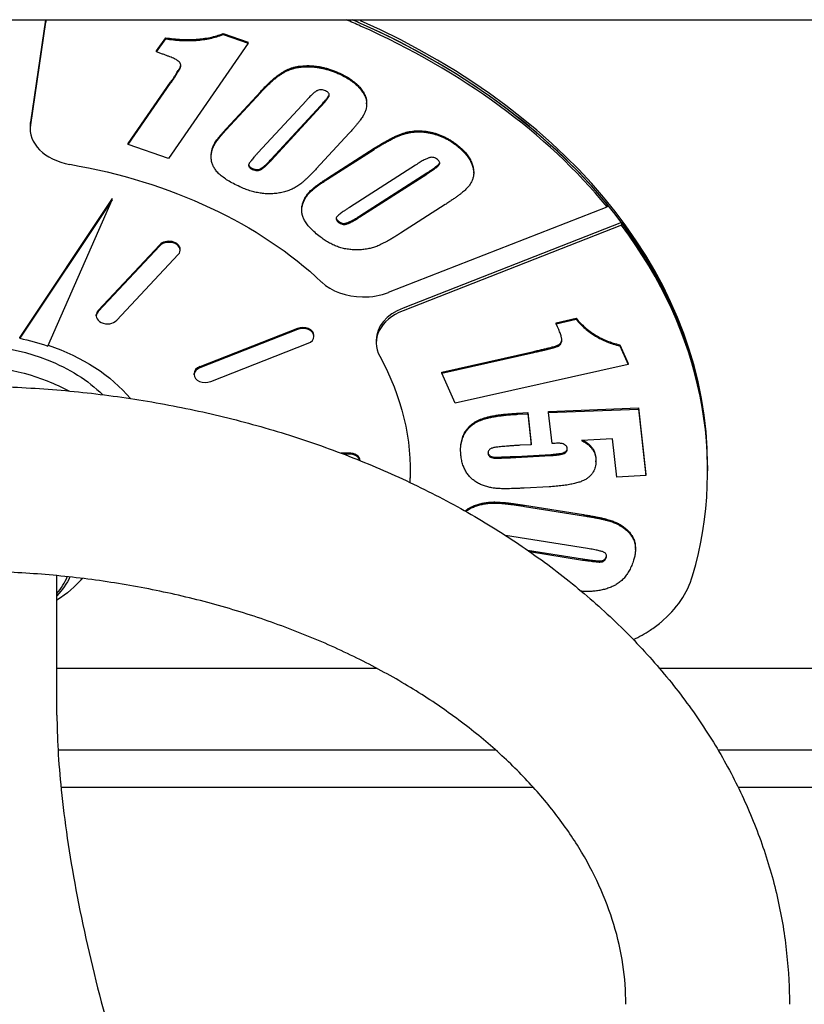
# Model space of a CAD drawing. Units: millimetres. Extents: x -2531 to 15868, y -10321 to 8698.
# Drawn here: x 387 to 493, y -187 to -54 of the extents above; entities that cross this region are included whole.
import ezdxf

# ---------------------------------------------------------------- set-up
doc = ezdxf.new("R2010")
doc.units = ezdxf.units.MM
doc.header["$LTSCALE"] = 1000
doc.layers.add('1 EQUIPMENT', color=7, linetype='Continuous', lineweight=18)
doc.layers.add('HAGS-Plan', color=7, linetype='Continuous')

# ---------------------------------------------------------------- blocks, each defined once
blk = doc.blocks.new('Plan UP Buridos')
at = {"layer": 'HAGS-Plan'}
for p, q in [((-903.07, 8066.75), (-96.93, 8066.75)), ((-609.02, 8066.75), (-611.07, 8052.97)), ((-609.02, 8066.42), (-611.07, 8052.62)), ((-585.15, 8064.88), (-581.8, 8063.72)), ((-585.15, 8064.74), (-585.15, 8064.88)), ((-585.15, 8064.74), (-581.8, 8063.58)), ((-594.11, 8062.55), (-592.88, 8064.33)), ((-594.11, 8062.41), (-592.88, 8064.19)), ((-592.88, 8064.19), (-592.88, 8064.33)), ((-581.8, 8063.58), (-592.5, 8048.08)), ((-581.8, 8063.58), (-581.8, 8063.72)), ((-594.11, 8062.41), (-594.11, 8062.55)), ((-593.55, 8062.22), (-594.11, 8062.41)), ((-597.91, 8050.09), (-592.22, 8058.34)), ((-597.91, 8049.94), (-592.22, 8058.19)), ((-584.74, 8052.08), (-580.09, 8057.11)), ((-584.74, 8051.94), (-580.09, 8056.97)), ((-573.96, 8055.89), (-580.5, 8048.82)), ((-565.86, 8055.42), (-565.86, 8055.56)), ((-578.7, 8047.97), (-572.06, 8055.15)), ((-578.7, 8047.83), (-572.06, 8055.01)), ((-611.11, 8052.46), (-611.11, 8052.1)), ((-568.21, 8051.48), (-572.65, 8046.67)), ((-597.91, 8049.94), (-597.91, 8050.09)), ((-592.5, 8048.08), (-597.91, 8049.94)), ((-571.13, 8045.42), (-564.84, 8049.46)), ((-571.13, 8045.28), (-564.84, 8049.31)), ((-586.75, 8048.26), (-586.75, 8048.4)), ((-559.29, 8047.18), (-568.15, 8041.5)), ((-566.76, 8040.37), (-557.77, 8046.13)), ((-566.76, 8040.23), (-557.77, 8045.99)), ((-551.46, 8046.12), (-551.46, 8046.26)), ((-600.09, 8042.68), (-612.51, 8024.04)), ((-600.09, 8042.54), (-612.51, 8023.9)), ((-608.72, 8022.85), (-600.09, 8042.54)), ((-600.09, 8042.54), (-600.09, 8042.68)), ((-574.59, 8041.1), (-574.59, 8041.24)), ((-562.9, 8030.08), (-533.53, 8041.59)), ((-555.3, 8041.88), (-561.32, 8038.02)), ((-533.53, 8041.94), (-533.53, 8041.59)), ((-531.59, 8039.47), (-560.96, 8027.95)), ((-531.59, 8039.47), (-531.59, 8039.12)), ((-531.59, 8039.12), (-560.96, 8027.6)), ((-593.68, 8036.47), (-601.96, 8027.62)), ((-593.68, 8036.33), (-601.96, 8027.48)), ((-590.93, 8035.74), (-590.93, 8035.88)), ((-599.46, 8026.31), (-591.18, 8035.16)), ((-602.21, 8026.9), (-602.21, 8027.04)), ((-540.37, 8025.99), (-537.7, 8026.59)), ((-540.37, 8025.85), (-537.7, 8026.45)), ((-537.7, 8026.45), (-537.7, 8026.59)), ((-575.17, 8025.22), (-588.29, 8020.07)), ((-575.17, 8025.07), (-588.29, 8019.93)), ((-540.37, 8025.85), (-540.37, 8025.99)), ((-540.18, 8025.43), (-540.37, 8025.85)), ((-612.51, 8023.9), (-612.51, 8024.04)), ((-572.94, 8024.15), (-572.94, 8024.29)), ((-564.57, 8023.63), (-564.57, 8023.27)), ((-586.83, 8018.08), (-573.72, 8023.22)), ((-555.76, 8019.35), (-543.39, 8022.12)), ((-531.81, 8023.01), (-530.68, 8020.5)), ((-531.81, 8022.87), (-531.81, 8023.01)), ((-531.81, 8022.87), (-530.68, 8020.35)), ((-555.76, 8019.21), (-543.39, 8021.98)), ((-530.68, 8020.35), (-553.94, 8015.15)), ((-530.68, 8020.35), (-530.68, 8020.5)), ((-589.06, 8019), (-589.06, 8019.15)), ((-555.76, 8019.21), (-555.76, 8019.35)), ((-553.94, 8015.15), (-555.76, 8019.21)), ((-541.38, 8014.05), (-529.28, 8014.52)), ((-541.38, 8013.91), (-529.28, 8014.37)), ((-529.28, 8014.52), (-528.3, 8005.58)), ((-529.28, 8014.37), (-529.28, 8014.52)), ((-529.28, 8014.37), (-528.3, 8005.44)), ((-545.51, 8013.82), (-544.19, 8013.89)), ((-545.51, 8013.68), (-544.19, 8013.75)), ((-544.19, 8013.89), (-543.73, 8009.72)), ((-544.19, 8013.75), (-544.19, 8013.89)), ((-544.19, 8013.75), (-543.73, 8009.58)), ((-541.38, 8013.91), (-541.38, 8014.05)), ((-540.92, 8009.74), (-541.38, 8013.91)), ((-532.8, 8010.38), (-536.97, 8010.15)), ((-532.23, 8005.22), (-532.8, 8010.38)), ((-553.22, 8008.87), (-553.22, 8009.01)), ((-543.73, 8009.58), (-545.26, 8009.5)), ((-543.73, 8009.58), (-543.73, 8009.72)), ((-568.26, 8008.45), (-569.26, 8008.43)), ((-568.26, 8008.31), (-568.9, 8008.3)), ((-545.78, 8008.01), (-541.08, 8008.27)), ((-545.78, 8007.87), (-541.08, 8008.13)), ((-535.03, 8007.28), (-535.03, 8007.42)), ((-520, 8006.79), (-520, 8006.43)), ((-520, 8006.43), (-520, 8006.08)), ((-528.3, 8005.44), (-532.23, 8005.22)), ((-528.3, 8005.44), (-528.3, 8005.58)), ((-541.31, 8003.92), (-544.69, 8003.74)), ((-544.62, 8001.43), (-536.7, 8000.17)), ((-544.62, 8001.29), (-536.7, 8000.03)), ((-536.14, 7995.61), (-547.18, 7997.38)), ((-529.71, 7995.49), (-529.71, 7995.63)), ((-544.22, 7995.4), (-536.81, 7994.22)), ((-543.96, 7995.22), (-536.81, 7994.07)), ((-607.5, 7973.2), (-607.5, 7991.97)), ((-604.7, 7990.94), (-604.07, 7991.6)), ((-564.45, 7979.49), (-607.5, 7979.49)), ((-442.62, 7979.49), (-526.47, 7979.49)), ((-548.5, 7968.5), (-607.36, 7968.5)), ((-446.93, 7968.5), (-518.59, 7968.5)), ((-606.96, 7963.5), (-543.44, 7963.5)), ((-515.89, 7963.5), (-446.93, 7963.5))]:
    blk.add_line(p, q, dxfattribs=at)
at = {"layer": 'HAGS-Plan', "extrusion": (0, 0, -1)}
for centre, major_axis, ratio, start_param, end_param in [((-609.02, 8099.65), (3.5, 46.96), 0.073911, -3.941632, -3.931665), ((-620, 8006.08), (60, 0), 0.707107, -1.331341, -0.640881), ((-620, 8006.79), (23, 0), 0.707107, -2.515879, -1.062202), ((-620, 8006.29), (26, 0), 0.707107, -1.278614, -1.122035), ((-620, 8006.43), (26, 0), 0.707107, -1.119732, -0.534333), ((-620, 8003.96), (23, 0), 0.707107, -2.230416, -1.062202), ((-620, 8006.79), (23, 0), 0.707107, -1.062202, -0.625713), ((-620, 8006.08), (60, 0), 0.707107, -0.37141, 0.036903), ((-620, 8003.96), (23, 0), 0.707107, -1.062202, -0.911177), ((-620, 8006.43), (60, 0), 0.707107, 0.004167, 0.045021), ((-620, 7995.12), (15, 0), 0.707107, 0.319018, 0.585686), ((-620, 7998.3), (-18.5, 0), 0.707107, -2.603915, -2.312677)]:
    blk.add_ellipse(centre, major_axis=major_axis, ratio=ratio, start_param=start_param, end_param=end_param, dxfattribs=at)
at = {"layer": 'HAGS-Plan'}
for centre, major_axis, start_param, end_param in [((-620, 8006.79), (100, 0), 0, 1.008325), ((-620, 8006.43), (100, 0), 0, 1.008325), ((-620, 8006.43), (-100, 0), -2.615446, -2.133268), ((-620, 8006.08), (-100, 0), -2.615446, -2.133268), ((-604.11, 8052.1), (-7, 0), -0.10472, 1.331341), ((-604.11, 8052.46), (-7, 0), -0.10472, 0), ((-620, 8006.43), (100, 0), 0, 0.486144), ((-620, 8006.08), (100, 0), -0.201105, 0.486144), ((-592.43, 8035.88), (1.5, 0), 0, 2.556907), ((-592.43, 8035.74), (1.5, 0), -0.584685, 2.556907), ((-566.29, 8034.4), (7, 0), -2.500712, -1.58825), ((-566.29, 8034.4), (7, 0), -1.58825, -1.064651), ((-600.71, 8026.9), (-1.5, 0), -0.584685, 2.556907), ((-600.71, 8027.04), (-1.5, 0), -0.584685, 0), ((-557.57, 8023.27), (-7, 0), -1.064651, 0.37141), ((-557.57, 8023.63), (-7, 0), -1.064651, 0), ((-574.44, 8024.29), (1.5, 0), 0, 2.076942), ((-574.44, 8024.15), (1.5, 0), -1.064651, 2.076942), ((-587.56, 8019), (-1.5, 0), -1.064651, 2.076942), ((-587.56, 8019.15), (-1.5, 0), -1.064651, 0), ((-568.22, 8007.39), (1.5, 0), 0.047055, 1.596976), ((-568.22, 8007.25), (1.5, 0), 0.191319, 1.596976), ((-620, 7994.76), (14.5, 0), -0.531458, -0.290338), ((-541.61, 7994.78), (20, 0), -0.700008, -0.201105)]:
    blk.add_ellipse(centre, major_axis=major_axis, ratio=0.707107, start_param=start_param, end_param=end_param, dxfattribs=at)
for points in [[(-566.67, 8065.89), (-567.31, 8066.18), (-567.96, 8066.47), (-568.62, 8066.75)], [(-566.67, 8066.25), (-567.05, 8066.42), (-567.43, 8066.58), (-567.81, 8066.75)], [(-549.53, 8008.54), (-549.53, 8008.53), (-549.53, 8008.53), (-549.53, 8008.53)], [(-533.63, 7994.52), (-533.62, 7994.58), (-533.6, 7994.64), (-533.59, 7994.69)]]:
    blk.add_open_spline(points, degree=3, dxfattribs=at)
for points, knots in [([(-566.67, 8066.25), (-566.98, 8066.38), (-567.28, 8066.52), (-567.66, 8066.68), (-567.73, 8066.72), (-567.81, 8066.75)], [-9.581332, -9.581332, -9.581332, -9.581332, -9.4710394, -9.4710394, -9.4451922, -9.4451922, -9.4451922, -9.4451922]), ([(-592.88, 8064.33), (-592.52, 8064.27), (-591.83, 8064.17), (-590.78, 8064.09), (-589.77, 8064.06), (-588.78, 8064.1), (-587.83, 8064.2), (-586.9, 8064.36), (-586.01, 8064.58), (-585.44, 8064.78), (-585.15, 8064.88)], [0, 0, 0, 0, 0.137436, 0.269104, 0.396548, 0.520712, 0.641362, 0.760846, 0.880284, 1, 1, 1, 1]), ([(-592.88, 8064.19), (-592.52, 8064.13), (-591.83, 8064.03), (-590.78, 8063.94), (-589.77, 8063.92), (-588.78, 8063.96), (-587.83, 8064.06), (-586.9, 8064.22), (-586.01, 8064.44), (-585.44, 8064.64), (-585.15, 8064.74)], [0, 0, 0, 0, 0.137436, 0.269104, 0.396548, 0.520712, 0.641362, 0.760846, 0.880284, 1, 1, 1, 1]), ([(-592.22, 8058.19), (-592.12, 8058.33), (-591.94, 8058.6), (-591.69, 8058.99), (-591.46, 8059.32), (-591.28, 8059.62), (-591.12, 8059.87), (-591, 8060.08), (-590.92, 8060.25), (-590.85, 8060.41), (-590.83, 8060.58), (-590.87, 8060.79), (-590.99, 8060.99), (-591.15, 8061.15), (-591.32, 8061.28), (-591.5, 8061.38), (-591.72, 8061.5), (-592, 8061.63), (-592.32, 8061.76), (-592.69, 8061.91), (-593.1, 8062.06), (-593.4, 8062.16), (-593.55, 8062.22)], [0, 0, 0, 0, 0.09045, 0.171197, 0.242839, 0.304805, 0.357068, 0.400275, 0.433932, 0.457985, 0.496779, 0.535172, 0.575603, 0.619651, 0.645584, 0.677533, 0.715273, 0.759321, 0.809884, 0.867028, 0.930187, 1, 1, 1, 1]), ([(-592.22, 8058.34), (-592.12, 8058.48), (-591.94, 8058.74), (-591.69, 8059.13), (-591.46, 8059.46), (-591.28, 8059.76), (-591.12, 8060.01), (-591, 8060.22), (-590.92, 8060.39), (-590.87, 8060.52), (-590.85, 8060.6), (-590.84, 8060.64)], [0, 0, 0, 0, 0.0904501, 0.1711966, 0.2428385, 0.304805, 0.3570675, 0.4002747, 0.4339316, 0.4579848, 0.4796485, 0.4796485, 0.4796485, 0.4796485]), ([(-580.09, 8057.11), (-579.95, 8057.27), (-579.66, 8057.58), (-579.22, 8058.02), (-578.8, 8058.42), (-578.38, 8058.78), (-577.99, 8059.11), (-577.6, 8059.39), (-577.24, 8059.64), (-576.88, 8059.86), (-576.52, 8060.04), (-576.14, 8060.19), (-575.74, 8060.32), (-575.33, 8060.42), (-574.89, 8060.5), (-574.44, 8060.54), (-573.98, 8060.57), (-573.49, 8060.57), (-573, 8060.53), (-572.5, 8060.48), (-572, 8060.39), (-571.5, 8060.28), (-571, 8060.14), (-570.49, 8059.98), (-569.98, 8059.78), (-569.65, 8059.63), (-569.48, 8059.56)], [0, 0, 0, 0, 0.062591, 0.121111, 0.175939, 0.226441, 0.27336, 0.316156, 0.35548, 0.391186, 0.424974, 0.458474, 0.491682, 0.525548, 0.559668, 0.594546, 0.630663, 0.668042, 0.706448, 0.745028, 0.784621, 0.825117, 0.866705, 0.909558, 0.954151, 1, 1, 1, 1]), ([(-580.09, 8056.97), (-579.95, 8057.13), (-579.66, 8057.43), (-579.22, 8057.87), (-578.8, 8058.28), (-578.38, 8058.64), (-577.99, 8058.97), (-577.6, 8059.25), (-577.24, 8059.5), (-576.88, 8059.72), (-576.52, 8059.9), (-576.14, 8060.05), (-575.74, 8060.18), (-575.33, 8060.28), (-574.89, 8060.36), (-574.44, 8060.4), (-573.98, 8060.43), (-573.49, 8060.42), (-573, 8060.39), (-572.5, 8060.34), (-572, 8060.25), (-571.5, 8060.14), (-571, 8060), (-570.49, 8059.83), (-569.98, 8059.64), (-569.65, 8059.49), (-569.48, 8059.42)], [0, 0, 0, 0, 0.062591, 0.121111, 0.175939, 0.226441, 0.27336, 0.316156, 0.35548, 0.391186, 0.424974, 0.458474, 0.491682, 0.525548, 0.559668, 0.594546, 0.630663, 0.668042, 0.706448, 0.745028, 0.784621, 0.825117, 0.866705, 0.909558, 0.954151, 1, 1, 1, 1]), ([(-569.48, 8059.56), (-569.22, 8059.43), (-568.7, 8059.18), (-568, 8058.74), (-567.4, 8058.28), (-566.89, 8057.79), (-566.49, 8057.29), (-566.17, 8056.8), (-565.96, 8056.33), (-565.87, 8055.91), (-565.86, 8055.66), (-565.86, 8055.56)], [0, 0, 0, 0, 0.0734172, 0.1437254, 0.2114341, 0.2772167, 0.3396395, 0.3969251, 0.4501936, 0.4997324, 0.5320085, 0.5320085, 0.5320085, 0.5320085]), ([(-569.48, 8059.42), (-569.22, 8059.29), (-568.7, 8059.03), (-568, 8058.6), (-567.4, 8058.14), (-566.89, 8057.65), (-566.49, 8057.15), (-566.17, 8056.66), (-565.96, 8056.19), (-565.86, 8055.72), (-565.85, 8055.27), (-565.9, 8054.83), (-566.03, 8054.39), (-566.2, 8054.03), (-566.37, 8053.73), (-566.54, 8053.48), (-566.73, 8053.21), (-566.96, 8052.91), (-567.23, 8052.59), (-567.52, 8052.24), (-567.85, 8051.86), (-568.09, 8051.61), (-568.21, 8051.48)], [0, 0, 0, 0, 0.073417, 0.143725, 0.211434, 0.277217, 0.33964, 0.396925, 0.450194, 0.499732, 0.547635, 0.595269, 0.643218, 0.69192, 0.718101, 0.747782, 0.781111, 0.817739, 0.858008, 0.901639, 0.948966, 1, 1, 1, 1]), ([(-571.39, 8057.18), (-571.48, 8057.22), (-571.66, 8057.29), (-571.94, 8057.34), (-572.22, 8057.32), (-572.43, 8057.25), (-572.6, 8057.16), (-572.74, 8057.06), (-572.9, 8056.93), (-573.08, 8056.78), (-573.28, 8056.6), (-573.49, 8056.39), (-573.72, 8056.15), (-573.88, 8055.98), (-573.96, 8055.89)], [0, 0, 0, 0, 0.091202, 0.169513, 0.24293, 0.318863, 0.363704, 0.419819, 0.486676, 0.565508, 0.6566, 0.7587, 0.873142, 1, 1, 1, 1]), ([(-572.06, 8055.01), (-571.98, 8055.11), (-571.82, 8055.28), (-571.6, 8055.53), (-571.4, 8055.76), (-571.24, 8055.96), (-571.11, 8056.14), (-571.01, 8056.29), (-570.94, 8056.42), (-570.88, 8056.55), (-570.86, 8056.71), (-570.96, 8056.89), (-571.14, 8057.05), (-571.3, 8057.13), (-571.39, 8057.18)], [0, 0, 0, 0, 0.130629, 0.247595, 0.35216, 0.444428, 0.524395, 0.591076, 0.645728, 0.688625, 0.759458, 0.829622, 0.907531, 1, 1, 1, 1]), ([(-572.06, 8055.15), (-571.98, 8055.25), (-571.82, 8055.42), (-571.6, 8055.67), (-571.4, 8055.9), (-571.24, 8056.1), (-571.11, 8056.28), (-571.01, 8056.43), (-570.94, 8056.56), (-570.9, 8056.65), (-570.88, 8056.7), (-570.88, 8056.72)], [0, 0, 0, 0, 0.1306292, 0.2475947, 0.35216, 0.4444282, 0.5243953, 0.5910759, 0.6457284, 0.6886249, 0.7048643, 0.7048643, 0.7048643, 0.7048643]), ([(-586.75, 8048.4), (-586.75, 8048.55), (-586.73, 8048.85), (-586.65, 8049.29), (-586.53, 8049.66), (-586.39, 8049.95), (-586.25, 8050.19), (-586.08, 8050.46), (-585.87, 8050.74), (-585.64, 8051.04), (-585.37, 8051.37), (-585.07, 8051.72), (-584.85, 8051.96), (-584.74, 8052.08)], [0.5565193, 0.5565193, 0.5565193, 0.5565193, 0.6065928, 0.6562199, 0.7044775, 0.7299621, 0.7589308, 0.7908552, 0.8260828, 0.8643514, 0.9063582, 0.9514555, 1, 1, 1, 1]), ([(-582.93, 8044.28), (-583.21, 8044.42), (-583.76, 8044.68), (-584.51, 8045.1), (-585.13, 8045.53), (-585.67, 8045.95), (-586.08, 8046.39), (-586.39, 8046.84), (-586.62, 8047.3), (-586.73, 8047.78), (-586.76, 8048.25), (-586.73, 8048.71), (-586.65, 8049.15), (-586.53, 8049.51), (-586.39, 8049.81), (-586.25, 8050.05), (-586.08, 8050.31), (-585.87, 8050.6), (-585.64, 8050.9), (-585.37, 8051.23), (-585.07, 8051.58), (-584.85, 8051.82), (-584.74, 8051.94)], [0, 0, 0, 0, 0.080826, 0.15504, 0.222773, 0.284785, 0.342425, 0.397312, 0.450868, 0.503863, 0.556225, 0.606593, 0.65622, 0.704478, 0.729962, 0.758931, 0.790855, 0.826083, 0.864351, 0.906358, 0.951455, 1, 1, 1, 1]), ([(-564.84, 8049.46), (-564.64, 8049.58), (-564.25, 8049.83), (-563.67, 8050.18), (-563.11, 8050.49), (-562.58, 8050.77), (-562.09, 8051.02), (-561.61, 8051.22), (-561.17, 8051.4), (-560.74, 8051.54), (-560.33, 8051.66), (-559.91, 8051.73), (-559.48, 8051.79), (-559.04, 8051.81), (-558.59, 8051.8), (-558.14, 8051.77), (-557.68, 8051.71), (-557.21, 8051.62), (-556.75, 8051.5), (-556.28, 8051.36), (-555.83, 8051.19), (-555.39, 8050.99), (-554.95, 8050.76), (-554.52, 8050.51), (-554.1, 8050.23), (-553.83, 8050.03), (-553.7, 8049.93)], [0, 0, 0, 0, 0.062591, 0.121111, 0.175939, 0.226441, 0.27336, 0.316156, 0.35548, 0.391186, 0.424974, 0.458474, 0.491682, 0.525548, 0.559668, 0.594546, 0.630663, 0.668042, 0.706448, 0.745028, 0.784621, 0.825117, 0.866705, 0.909558, 0.954151, 1, 1, 1, 1]), ([(-564.84, 8049.31), (-564.64, 8049.44), (-564.25, 8049.69), (-563.67, 8050.04), (-563.11, 8050.35), (-562.58, 8050.63), (-562.09, 8050.87), (-561.61, 8051.08), (-561.17, 8051.26), (-560.74, 8051.4), (-560.33, 8051.51), (-559.91, 8051.59), (-559.48, 8051.65), (-559.04, 8051.67), (-558.59, 8051.66), (-558.14, 8051.63), (-557.68, 8051.57), (-557.21, 8051.48), (-556.75, 8051.36), (-556.28, 8051.22), (-555.83, 8051.04), (-555.39, 8050.85), (-554.95, 8050.62), (-554.52, 8050.37), (-554.1, 8050.09), (-553.83, 8049.89), (-553.7, 8049.79)], [0, 0, 0, 0, 0.062591, 0.121111, 0.175939, 0.226441, 0.27336, 0.316156, 0.35548, 0.391186, 0.424974, 0.458474, 0.491682, 0.525548, 0.559668, 0.594546, 0.630663, 0.668042, 0.706448, 0.745028, 0.784621, 0.825117, 0.866705, 0.909558, 0.954151, 1, 1, 1, 1]), ([(-553.7, 8049.93), (-553.49, 8049.75), (-553.08, 8049.42), (-552.55, 8048.88), (-552.14, 8048.32), (-551.83, 8047.75), (-551.61, 8047.2), (-551.48, 8046.7), (-551.46, 8046.39), (-551.46, 8046.26)], [0, 0, 0, 0, 0.0734172, 0.1437254, 0.2114341, 0.2772167, 0.3396395, 0.3969251, 0.4390302, 0.4390302, 0.4390302, 0.4390302]), ([(-580.5, 8048.82), (-580.59, 8048.72), (-580.76, 8048.53), (-581, 8048.26), (-581.21, 8048.01), (-581.38, 8047.8), (-581.52, 8047.61), (-581.63, 8047.46), (-581.69, 8047.33), (-581.74, 8047.2), (-581.73, 8047.05), (-581.63, 8046.88), (-581.45, 8046.73), (-581.29, 8046.65), (-581.2, 8046.6)], [0, 0, 0, 0, 0.138167, 0.261808, 0.370991, 0.466926, 0.547244, 0.614602, 0.666926, 0.706792, 0.771036, 0.837262, 0.91123, 1, 1, 1, 1]), ([(-553.7, 8049.79), (-553.49, 8049.61), (-553.08, 8049.28), (-552.55, 8048.73), (-552.14, 8048.17), (-551.83, 8047.61), (-551.61, 8047.05), (-551.47, 8046.53), (-551.44, 8046.03), (-551.51, 8045.56), (-551.66, 8045.13), (-551.87, 8044.71), (-552.15, 8044.31), (-552.44, 8043.99), (-552.72, 8043.73), (-552.97, 8043.52), (-553.26, 8043.29), (-553.59, 8043.04), (-553.96, 8042.77), (-554.37, 8042.49), (-554.82, 8042.19), (-555.14, 8041.98), (-555.3, 8041.88)], [0, 0, 0, 0, 0.073417, 0.143725, 0.211434, 0.277217, 0.33964, 0.396925, 0.450194, 0.499732, 0.547635, 0.595269, 0.643218, 0.69192, 0.718101, 0.747782, 0.781111, 0.817739, 0.858008, 0.901639, 0.948966, 1, 1, 1, 1]), ([(-581.2, 8046.74), (-581.11, 8046.7), (-580.93, 8046.63), (-580.65, 8046.58), (-580.38, 8046.6), (-580.17, 8046.67), (-580.01, 8046.76), (-579.87, 8046.86), (-579.72, 8046.98), (-579.54, 8047.12), (-579.35, 8047.3), (-579.14, 8047.5), (-578.93, 8047.73), (-578.78, 8047.89), (-578.7, 8047.97)], [0, 0, 0, 0, 0.094104, 0.174906, 0.248855, 0.32544, 0.371707, 0.427109, 0.494621, 0.572295, 0.662349, 0.763853, 0.875522, 1, 1, 1, 1]), ([(-581.2, 8046.6), (-581.11, 8046.56), (-580.93, 8046.49), (-580.65, 8046.44), (-580.38, 8046.46), (-580.17, 8046.53), (-580.01, 8046.62), (-579.87, 8046.72), (-579.72, 8046.84), (-579.54, 8046.98), (-579.35, 8047.16), (-579.14, 8047.36), (-578.93, 8047.59), (-578.78, 8047.75), (-578.7, 8047.83)], [0, 0, 0, 0, 0.094104, 0.174906, 0.248855, 0.32544, 0.371707, 0.427109, 0.494621, 0.572295, 0.662349, 0.763853, 0.875522, 1, 1, 1, 1]), ([(-556.34, 8047.96), (-556.42, 8048.02), (-556.56, 8048.12), (-556.82, 8048.22), (-557.09, 8048.25), (-557.32, 8048.22), (-557.52, 8048.16), (-557.69, 8048.09), (-557.89, 8048), (-558.12, 8047.88), (-558.38, 8047.74), (-558.66, 8047.57), (-558.97, 8047.38), (-559.18, 8047.25), (-559.29, 8047.18)], [0, 0, 0, 0, 0.091202, 0.169513, 0.24293, 0.318863, 0.363704, 0.419819, 0.486676, 0.565508, 0.6566, 0.7587, 0.873142, 1, 1, 1, 1]), ([(-557.77, 8045.99), (-557.65, 8046.06), (-557.44, 8046.2), (-557.13, 8046.41), (-556.86, 8046.59), (-556.64, 8046.76), (-556.44, 8046.9), (-556.29, 8047.04), (-556.17, 8047.15), (-556.07, 8047.27), (-556, 8047.42), (-556.03, 8047.6), (-556.14, 8047.79), (-556.27, 8047.9), (-556.34, 8047.96)], [0, 0, 0, 0, 0.130629, 0.247595, 0.35216, 0.444428, 0.524395, 0.591076, 0.645728, 0.688625, 0.759458, 0.829622, 0.907531, 1, 1, 1, 1]), ([(-557.77, 8046.13), (-557.65, 8046.2), (-557.44, 8046.34), (-557.13, 8046.55), (-556.86, 8046.73), (-556.64, 8046.9), (-556.44, 8047.05), (-556.29, 8047.18), (-556.17, 8047.29), (-556.07, 8047.4), (-556.03, 8047.48), (-556.02, 8047.54)], [0, 0, 0, 0, 0.1306292, 0.2475947, 0.35216, 0.4444282, 0.5243953, 0.5910759, 0.6457284, 0.6886249, 0.7492926, 0.7492926, 0.7492926, 0.7492926]), ([(-572.65, 8046.67), (-572.77, 8046.54), (-573.01, 8046.28), (-573.36, 8045.92), (-573.69, 8045.59), (-574.01, 8045.29), (-574.3, 8045.02), (-574.58, 8044.79), (-574.84, 8044.58), (-575.17, 8044.35), (-575.59, 8044.1), (-576.15, 8043.84), (-576.76, 8043.63), (-577.42, 8043.47), (-578.11, 8043.36), (-578.81, 8043.31), (-579.5, 8043.33), (-580.19, 8043.41), (-580.88, 8043.56), (-581.57, 8043.74), (-582.26, 8043.99), (-582.7, 8044.18), (-582.93, 8044.28)], [0, 0, 0, 0, 0.053066, 0.102604, 0.148628, 0.190468, 0.22916, 0.263737, 0.294856, 0.322678, 0.374488, 0.426751, 0.480869, 0.537122, 0.593665, 0.648803, 0.703893, 0.759497, 0.816458, 0.875017, 0.936274, 1, 1, 1, 1]), ([(-581.73, 8047.22), (-581.72, 8047.21), (-581.71, 8047.15), (-581.63, 8047.02), (-581.45, 8046.87), (-581.29, 8046.79), (-581.2, 8046.74)], [0.7581294, 0.7581294, 0.7581294, 0.7581294, 0.7710361, 0.8372618, 0.9112299, 1, 1, 1, 1]), ([(-574.59, 8041.24), (-574.59, 8041.25), (-574.59, 8041.43), (-574.54, 8041.75), (-574.41, 8042.21), (-574.21, 8042.65), (-573.98, 8043.07), (-573.73, 8043.4), (-573.49, 8043.66), (-573.27, 8043.87), (-573.01, 8044.09), (-572.71, 8044.33), (-572.38, 8044.58), (-571.99, 8044.85), (-571.58, 8045.13), (-571.28, 8045.32), (-571.13, 8045.42)], [0.4472157, 0.4472157, 0.4472157, 0.4472157, 0.4508677, 0.503863, 0.556225, 0.6065928, 0.6562199, 0.7044775, 0.7299621, 0.7589308, 0.7908552, 0.8260828, 0.8643514, 0.9063582, 0.9514555, 1, 1, 1, 1]), ([(-572.12, 8037.55), (-572.35, 8037.73), (-572.78, 8038.09), (-573.35, 8038.63), (-573.81, 8039.15), (-574.17, 8039.66), (-574.42, 8040.15), (-574.56, 8040.65), (-574.61, 8041.13), (-574.54, 8041.61), (-574.41, 8042.07), (-574.21, 8042.51), (-573.98, 8042.93), (-573.73, 8043.26), (-573.49, 8043.52), (-573.27, 8043.72), (-573.01, 8043.95), (-572.71, 8044.19), (-572.38, 8044.44), (-571.99, 8044.71), (-571.58, 8044.99), (-571.28, 8045.18), (-571.13, 8045.28)], [0, 0, 0, 0, 0.080826, 0.15504, 0.222773, 0.284785, 0.342425, 0.397312, 0.450868, 0.503863, 0.556225, 0.606593, 0.65622, 0.704478, 0.729962, 0.758931, 0.790855, 0.826083, 0.864351, 0.906358, 0.951455, 1, 1, 1, 1]), ([(-568.15, 8041.5), (-568.27, 8041.42), (-568.51, 8041.27), (-568.84, 8041.05), (-569.12, 8040.85), (-569.36, 8040.68), (-569.57, 8040.52), (-569.72, 8040.39), (-569.83, 8040.28), (-569.93, 8040.16), (-569.97, 8040.01), (-569.94, 8039.83), (-569.82, 8039.65), (-569.69, 8039.54), (-569.62, 8039.49)], [0, 0, 0, 0, 0.138167, 0.261808, 0.370991, 0.466926, 0.547244, 0.614602, 0.666926, 0.706792, 0.771036, 0.837262, 0.91123, 1, 1, 1, 1]), ([(-569.95, 8040.07), (-569.95, 8040.04), (-569.92, 8039.95), (-569.82, 8039.79), (-569.69, 8039.69), (-569.62, 8039.63)], [0.8043945, 0.8043945, 0.8043945, 0.8043945, 0.8372618, 0.9112299, 1, 1, 1, 1]), ([(-569.62, 8039.63), (-569.54, 8039.57), (-569.4, 8039.47), (-569.14, 8039.37), (-568.87, 8039.34), (-568.65, 8039.38), (-568.46, 8039.43), (-568.29, 8039.5), (-568.1, 8039.59), (-567.87, 8039.7), (-567.63, 8039.84), (-567.36, 8039.99), (-567.07, 8040.17), (-566.86, 8040.3), (-566.76, 8040.37)], [0, 0, 0, 0, 0.094104, 0.174906, 0.248855, 0.32544, 0.371707, 0.427109, 0.494621, 0.572295, 0.662349, 0.763853, 0.875522, 1, 1, 1, 1]), ([(-569.62, 8039.49), (-569.54, 8039.43), (-569.4, 8039.33), (-569.14, 8039.23), (-568.87, 8039.2), (-568.65, 8039.23), (-568.46, 8039.29), (-568.29, 8039.36), (-568.1, 8039.45), (-567.87, 8039.56), (-567.63, 8039.7), (-567.36, 8039.85), (-567.07, 8040.03), (-566.86, 8040.16), (-566.76, 8040.23)], [0, 0, 0, 0, 0.094104, 0.174906, 0.248855, 0.32544, 0.371707, 0.427109, 0.494621, 0.572295, 0.662349, 0.763853, 0.875522, 1, 1, 1, 1]), ([(-561.32, 8038.02), (-561.49, 8037.91), (-561.8, 8037.71), (-562.27, 8037.42), (-562.71, 8037.16), (-563.13, 8036.93), (-563.51, 8036.72), (-563.87, 8036.55), (-564.19, 8036.39), (-564.59, 8036.22), (-565.09, 8036.06), (-565.72, 8035.91), (-566.39, 8035.82), (-567.09, 8035.78), (-567.79, 8035.79), (-568.48, 8035.88), (-569.15, 8036.01), (-569.79, 8036.22), (-570.4, 8036.48), (-571, 8036.79), (-571.58, 8037.15), (-571.94, 8037.41), (-572.12, 8037.55)], [0, 0, 0, 0, 0.053066, 0.102604, 0.148628, 0.190468, 0.22916, 0.263737, 0.294856, 0.322678, 0.374488, 0.426751, 0.480869, 0.537122, 0.593665, 0.648803, 0.703893, 0.759497, 0.816458, 0.875017, 0.936274, 1, 1, 1, 1]), ([(-537.7, 8026.59), (-537.51, 8026.37), (-537.13, 8025.94), (-536.5, 8025.35), (-535.83, 8024.81), (-535.11, 8024.33), (-534.35, 8023.91), (-533.54, 8023.55), (-532.7, 8023.24), (-532.1, 8023.09), (-531.81, 8023.01)], [0, 0, 0, 0, 0.137436, 0.269104, 0.396548, 0.520712, 0.641362, 0.760846, 0.880284, 1, 1, 1, 1]), ([(-537.7, 8026.45), (-537.51, 8026.23), (-537.13, 8025.8), (-536.5, 8025.21), (-535.83, 8024.67), (-535.11, 8024.19), (-534.35, 8023.77), (-533.54, 8023.41), (-532.7, 8023.1), (-532.1, 8022.95), (-531.81, 8022.87)], [0, 0, 0, 0, 0.137436, 0.269104, 0.396548, 0.520712, 0.641362, 0.760846, 0.880284, 1, 1, 1, 1]), ([(-543.39, 8021.98), (-543.17, 8022.03), (-542.77, 8022.12), (-542.2, 8022.25), (-541.7, 8022.37), (-541.27, 8022.48), (-540.91, 8022.58), (-540.61, 8022.66), (-540.39, 8022.73), (-540.17, 8022.81), (-539.97, 8022.91), (-539.79, 8023.08), (-539.67, 8023.28), (-539.62, 8023.47), (-539.6, 8023.64), (-539.62, 8023.81), (-539.65, 8024.01), (-539.71, 8024.23), (-539.8, 8024.49), (-539.9, 8024.78), (-540.03, 8025.1), (-540.13, 8025.32), (-540.18, 8025.43)], [0, 0, 0, 0, 0.09045, 0.171197, 0.242839, 0.304805, 0.357068, 0.400275, 0.433932, 0.457985, 0.496779, 0.535172, 0.575603, 0.619651, 0.645584, 0.677533, 0.715273, 0.759321, 0.809884, 0.867028, 0.930187, 1, 1, 1, 1]), ([(-543.39, 8022.12), (-543.17, 8022.17), (-542.77, 8022.26), (-542.2, 8022.4), (-541.7, 8022.51), (-541.27, 8022.62), (-540.91, 8022.72), (-540.61, 8022.8), (-540.39, 8022.87), (-540.17, 8022.95), (-539.97, 8023.06), (-539.79, 8023.22), (-539.67, 8023.42), (-539.62, 8023.58), (-539.61, 8023.68), (-539.61, 8023.7)], [0, 0, 0, 0, 0.0904501, 0.1711966, 0.2428385, 0.304805, 0.3570675, 0.4002747, 0.4339316, 0.4579848, 0.4967789, 0.535172, 0.5756034, 0.6196509, 0.6310561, 0.6310561, 0.6310561, 0.6310561]), ([(-656.39, 8012.96), (-653.41, 8013.72), (-650.39, 8014.39), (-644.28, 8015.53), (-641.19, 8016), (-634.98, 8016.76), (-631.85, 8017.04), (-625.58, 8017.4), (-622.43, 8017.48), (-616.14, 8017.45), (-612.99, 8017.34), (-606.73, 8016.92), (-603.61, 8016.61), (-597.42, 8015.8), (-594.35, 8015.29), (-588.27, 8014.1), (-585.26, 8013.4), (-579.33, 8011.83), (-576.41, 8010.95), (-570.68, 8009), (-567.87, 8007.93), (-562.37, 8005.63), (-559.68, 8004.38), (-554.46, 8001.72), (-551.92, 8000.31), (-547.01, 7997.31), (-544.64, 7995.73), (-540.08, 7992.42), (-537.89, 7990.68), (-533.72, 7987.06), (-531.73, 7985.18), (-527.98, 7981.28), (-526.22, 7979.26), (-522.93, 7975.12), (-521.41, 7972.98), (-518.61, 7968.62), (-517.34, 7966.39), (-515.07, 7961.86), (-514.06, 7959.55), (-512.32, 7954.89), (-511.58, 7952.53), (-510.38, 7947.79), (-509.92, 7945.4), (-509.27, 7940.61), (-509.07, 7938.21), (-509.01, 7935.3), (-509, 7934.81), (-509, 7934.31)], [0, 0, 0, 0, 9.460294, 9.460294, 18.909469, 18.909469, 28.349392, 28.349392, 37.782975, 37.782975, 47.213447, 47.213447, 56.644168, 56.644168, 66.078485, 66.078485, 75.519583, 75.519583, 84.970293, 84.970293, 94.432791, 94.432791, 103.908136, 103.908136, 113.395567, 113.395567, 122.891528, 122.891528, 132.388432, 132.388432, 141.873433, 141.873433, 151.327803, 151.327803, 160.727926, 160.727926, 170.048877, 170.048877, 179.27049, 179.27049, 188.383957, 188.383957, 197.395886, 197.395886, 206.32798, 206.32798, 208.182915, 208.182915, 208.182915, 208.182915]), ([(-553.22, 8009.01), (-553.22, 8009.03), (-553.21, 8009.3), (-553.17, 8009.8), (-552.99, 8010.5), (-552.75, 8011.06), (-552.51, 8011.47), (-552.3, 8011.76), (-552.05, 8012.02), (-551.79, 8012.27), (-551.49, 8012.49), (-551.17, 8012.7), (-550.82, 8012.88), (-550.44, 8013.04), (-550.01, 8013.19), (-549.53, 8013.32), (-549, 8013.44), (-548.41, 8013.54), (-547.77, 8013.63), (-547.06, 8013.71), (-546.3, 8013.77), (-545.78, 8013.81), (-545.51, 8013.82)], [0.0790841, 0.0790841, 0.0790841, 0.0790841, 0.0863975, 0.1683624, 0.2468996, 0.3229877, 0.3598862, 0.3957082, 0.4304357, 0.4648945, 0.4986104, 0.5323069, 0.5664095, 0.6008354, 0.6372446, 0.6772185, 0.7208413, 0.7684541, 0.8202618, 0.8760186, 0.9357858, 1, 1, 1, 1]), ([(-553.18, 8008.15), (-553.2, 8008.41), (-553.24, 8008.92), (-553.17, 8009.66), (-552.99, 8010.36), (-552.75, 8010.92), (-552.51, 8011.33), (-552.3, 8011.62), (-552.05, 8011.88), (-551.79, 8012.13), (-551.49, 8012.35), (-551.17, 8012.56), (-550.82, 8012.74), (-550.44, 8012.9), (-550.01, 8013.05), (-549.53, 8013.17), (-549, 8013.3), (-548.41, 8013.4), (-547.77, 8013.49), (-547.06, 8013.57), (-546.3, 8013.63), (-545.78, 8013.66), (-545.51, 8013.68)], [0, 0, 0, 0, 0.086398, 0.168362, 0.2469, 0.322988, 0.359886, 0.395708, 0.430436, 0.464894, 0.49861, 0.532307, 0.566409, 0.600835, 0.637245, 0.677218, 0.720841, 0.768454, 0.820262, 0.876019, 0.935786, 1, 1, 1, 1]), ([(-545.26, 8009.5), (-545.45, 8009.49), (-545.82, 8009.46), (-546.35, 8009.43), (-546.83, 8009.4), (-547.27, 8009.36), (-547.67, 8009.32), (-548.03, 8009.29), (-548.34, 8009.25), (-548.61, 8009.21), (-548.85, 8009.16), (-549.04, 8009.1), (-549.21, 8009.02), (-549.35, 8008.92), (-549.44, 8008.81), (-549.51, 8008.68), (-549.54, 8008.54), (-549.54, 8008.44), (-549.53, 8008.39)], [0, 0, 0, 0, 0.113983, 0.220076, 0.317433, 0.406056, 0.485962, 0.557175, 0.6206, 0.67541, 0.723055, 0.766053, 0.805312, 0.842593, 0.879594, 0.91646, 0.956022, 1, 1, 1, 1]), ([(-541.08, 8008.27), (-540.88, 8008.28), (-540.5, 8008.31), (-540, 8008.37), (-539.6, 8008.45), (-539.29, 8008.55), (-539.08, 8008.68), (-538.93, 8008.83), (-538.88, 8008.97), (-538.87, 8009.06), (-538.87, 8009.08)], [0, 0, 0, 0, 0.210733, 0.3860521, 0.5259253, 0.6346128, 0.7248901, 0.8106667, 0.900138, 0.9329483, 0.9329483, 0.9329483, 0.9329483]), ([(-541.08, 8008.13), (-540.88, 8008.14), (-540.5, 8008.17), (-540, 8008.23), (-539.6, 8008.3), (-539.29, 8008.4), (-539.08, 8008.54), (-538.93, 8008.69), (-538.87, 8008.88), (-538.87, 8009.01), (-538.87, 8009.08)], [0, 0, 0, 0, 0.210733, 0.386052, 0.525925, 0.634613, 0.72489, 0.810667, 0.900138, 1, 1, 1, 1]), ([(-538.87, 8009.08), (-538.88, 8009.12), (-538.89, 8009.21), (-538.95, 8009.33), (-539.04, 8009.44), (-539.19, 8009.56), (-539.4, 8009.68), (-539.65, 8009.76), (-539.89, 8009.77), (-540.16, 8009.77), (-540.51, 8009.76), (-540.78, 8009.74), (-540.92, 8009.74)], [0, 0, 0, 0, 0.073506, 0.143816, 0.211707, 0.280301, 0.407056, 0.519165, 0.588413, 0.69124, 0.829463, 1, 1, 1, 1]), ([(-536.97, 8010.15), (-536.83, 8010.08), (-536.56, 8009.93), (-536.19, 8009.68), (-535.87, 8009.41), (-535.61, 8009.12), (-535.39, 8008.81), (-535.22, 8008.48), (-535.11, 8008.13), (-535.07, 8007.88), (-535.05, 8007.76)], [0, 0, 0, 0, 0.130642, 0.256004, 0.378156, 0.499336, 0.620428, 0.742863, 0.868761, 1, 1, 1, 1]), ([(-536.74, 8010.17), (-536.68, 8010.13), (-536.49, 8010.03), (-536.19, 8009.82), (-535.87, 8009.56), (-535.61, 8009.26), (-535.39, 8008.95), (-535.22, 8008.62), (-535.11, 8008.27), (-535.07, 8008.02), (-535.05, 8007.9)], [0.0742553, 0.0742553, 0.0742553, 0.0742553, 0.1306422, 0.256004, 0.3781555, 0.4993362, 0.6204282, 0.7428626, 0.868761, 1, 1, 1, 1]), ([(-544.69, 8003.74), (-544.89, 8003.73), (-545.29, 8003.71), (-545.86, 8003.68), (-546.38, 8003.67), (-546.87, 8003.66), (-547.31, 8003.65), (-547.72, 8003.66), (-548.08, 8003.68), (-548.51, 8003.71), (-549.01, 8003.77), (-549.58, 8003.9), (-550.14, 8004.07), (-550.68, 8004.3), (-551.19, 8004.58), (-551.65, 8004.92), (-552.05, 8005.32), (-552.4, 8005.77), (-552.69, 8006.29), (-552.92, 8006.86), (-553.09, 8007.49), (-553.15, 8007.93), (-553.18, 8008.15)], [0, 0, 0, 0, 0.049488, 0.09542, 0.138179, 0.177399, 0.213443, 0.246036, 0.275491, 0.301538, 0.350157, 0.398418, 0.4478, 0.498666, 0.550323, 0.603478, 0.658919, 0.717877, 0.780594, 0.848181, 0.921269, 1, 1, 1, 1]), ([(-549.53, 8008.53), (-549.53, 8008.48), (-549.51, 8008.39), (-549.44, 8008.26), (-549.34, 8008.15), (-549.17, 8008.03), (-548.92, 8007.92), (-548.65, 8007.89), (-548.44, 8007.9), (-548.26, 8007.9), (-548.01, 8007.91), (-547.7, 8007.93), (-547.31, 8007.94), (-546.86, 8007.96), (-546.34, 8007.98), (-545.98, 8008), (-545.78, 8008.01)], [0, 0, 0, 0, 0.04789, 0.093194, 0.135414, 0.179515, 0.262954, 0.339185, 0.366171, 0.409782, 0.467873, 0.542557, 0.633851, 0.739648, 0.862052, 1, 1, 1, 1]), ([(-549.53, 8008.39), (-549.53, 8008.34), (-549.51, 8008.25), (-549.44, 8008.12), (-549.34, 8008.01), (-549.17, 8007.89), (-548.92, 8007.78), (-548.65, 8007.75), (-548.44, 8007.76), (-548.26, 8007.76), (-548.01, 8007.77), (-547.7, 8007.79), (-547.31, 8007.8), (-546.86, 8007.82), (-546.34, 8007.84), (-545.98, 8007.86), (-545.78, 8007.87)], [0, 0, 0, 0, 0.04789, 0.093194, 0.135414, 0.179515, 0.262954, 0.339185, 0.366171, 0.409782, 0.467873, 0.542557, 0.633851, 0.739648, 0.862052, 1, 1, 1, 1]), ([(-535.05, 8007.76), (-535.04, 8007.62), (-535.02, 8007.35), (-535.04, 8006.95), (-535.11, 8006.58), (-535.22, 8006.24), (-535.38, 8005.91), (-535.58, 8005.61), (-535.84, 8005.34), (-536.13, 8005.08), (-536.5, 8004.85), (-536.95, 8004.64), (-537.48, 8004.47), (-538.09, 8004.31), (-538.78, 8004.18), (-539.55, 8004.07), (-540.4, 8003.98), (-541, 8003.94), (-541.31, 8003.92)], [0, 0, 0, 0, 0.061617, 0.119872, 0.174848, 0.227314, 0.277517, 0.326305, 0.374465, 0.422558, 0.472737, 0.527858, 0.588528, 0.655876, 0.730313, 0.812272, 0.902107, 1, 1, 1, 1]), ([(-535.05, 8007.9), (-535.04, 8007.76), (-535.03, 8007.6), (-535.03, 8007.44), (-535.03, 8007.42)], [0, 0, 0, 0, 0.06161706, 0.07032977, 0.07032977, 0.07032977, 0.07032977]), ([(-552.63, 8000.67), (-552.49, 8000.78), (-552.17, 8001), (-551.65, 8001.28), (-551.07, 8001.51), (-550.48, 8001.67), (-549.88, 8001.79), (-549.25, 8001.86), (-548.71, 8001.88), (-548.25, 8001.87), (-547.87, 8001.84), (-547.43, 8001.81), (-546.95, 8001.76), (-546.43, 8001.7), (-545.87, 8001.62), (-545.26, 8001.53), (-544.84, 8001.47), (-544.62, 8001.43)], [0.349522, 0.349522, 0.349522, 0.349522, 0.3969251, 0.4501936, 0.4997324, 0.5476347, 0.5952692, 0.643218, 0.6919196, 0.7181008, 0.7477825, 0.7811115, 0.8177387, 0.8580081, 0.9016389, 0.9489655, 1, 1, 1, 1]), ([(-552.52, 8000.61), (-552.41, 8000.69), (-552.13, 8000.88), (-551.65, 8001.14), (-551.07, 8001.37), (-550.48, 8001.53), (-549.88, 8001.65), (-549.25, 8001.72), (-548.71, 8001.73), (-548.25, 8001.73), (-547.87, 8001.7), (-547.43, 8001.67), (-546.95, 8001.62), (-546.43, 8001.55), (-545.87, 8001.48), (-545.26, 8001.39), (-544.84, 8001.33), (-544.62, 8001.29)], [0.3614526, 0.3614526, 0.3614526, 0.3614526, 0.3969251, 0.4501936, 0.4997324, 0.5476347, 0.5952692, 0.643218, 0.6919196, 0.7181008, 0.7477825, 0.7811115, 0.8177387, 0.8580081, 0.9016389, 0.9489655, 1, 1, 1, 1]), ([(-536.7, 8000.17), (-536.49, 8000.13), (-536.07, 8000.07), (-535.47, 7999.96), (-534.91, 7999.86), (-534.4, 7999.75), (-533.94, 7999.65), (-533.53, 7999.54), (-533.17, 7999.44), (-532.75, 7999.31), (-532.27, 7999.11), (-531.73, 7998.83), (-531.24, 7998.5), (-530.8, 7998.12), (-530.41, 7997.7), (-530.11, 7997.26), (-529.88, 7996.79), (-529.75, 7996.3), (-529.72, 7995.91), (-529.71, 7995.69), (-529.71, 7995.63)], [0, 0, 0, 0, 0.053066, 0.1026045, 0.148628, 0.1904681, 0.2291597, 0.2637365, 0.2948558, 0.3226776, 0.3744882, 0.426751, 0.4808689, 0.5371221, 0.5936648, 0.6488034, 0.7038932, 0.7594974, 0.816458, 0.8355187, 0.8355187, 0.8355187, 0.8355187]), ([(-536.7, 8000.03), (-536.49, 7999.99), (-536.07, 7999.92), (-535.47, 7999.82), (-534.91, 7999.71), (-534.4, 7999.61), (-533.94, 7999.51), (-533.53, 7999.4), (-533.17, 7999.3), (-532.75, 7999.17), (-532.27, 7998.97), (-531.73, 7998.69), (-531.24, 7998.36), (-530.8, 7997.98), (-530.41, 7997.56), (-530.11, 7997.12), (-529.88, 7996.65), (-529.75, 7996.16), (-529.71, 7995.66), (-529.72, 7995.13), (-529.8, 7994.59), (-529.9, 7994.23), (-529.95, 7994.05)], [0, 0, 0, 0, 0.053066, 0.102604, 0.148628, 0.190468, 0.22916, 0.263737, 0.294856, 0.322678, 0.374488, 0.426751, 0.480869, 0.537122, 0.593665, 0.648803, 0.703893, 0.759497, 0.816458, 0.875017, 0.936274, 1, 1, 1, 1]), ([(-533.63, 7994.38), (-533.61, 7994.46), (-533.57, 7994.6), (-533.61, 7994.8), (-533.73, 7994.98), (-533.9, 7995.09), (-534.07, 7995.17), (-534.25, 7995.23), (-534.47, 7995.28), (-534.72, 7995.35), (-535.02, 7995.41), (-535.35, 7995.48), (-535.73, 7995.55), (-536, 7995.59), (-536.14, 7995.61)], [0, 0, 0, 0, 0.094104, 0.174906, 0.248855, 0.32544, 0.371707, 0.427109, 0.494621, 0.572295, 0.662349, 0.763853, 0.875522, 1, 1, 1, 1]), ([(-536.81, 7994.22), (-536.65, 7994.19), (-536.34, 7994.14), (-535.89, 7994.08), (-535.5, 7994.03), (-535.15, 7993.99), (-534.86, 7993.96), (-534.62, 7993.94), (-534.42, 7993.95), (-534.23, 7993.96), (-534.04, 7994.02), (-533.85, 7994.14), (-533.71, 7994.31), (-533.66, 7994.45), (-533.63, 7994.52)], [0, 0, 0, 0, 0.138167, 0.261808, 0.370991, 0.466926, 0.547244, 0.614602, 0.666926, 0.706792, 0.771036, 0.837262, 0.91123, 1, 1, 1, 1]), ([(-536.81, 7994.07), (-536.65, 7994.05), (-536.34, 7994), (-535.89, 7993.94), (-535.5, 7993.89), (-535.15, 7993.85), (-534.86, 7993.82), (-534.62, 7993.8), (-534.42, 7993.8), (-534.23, 7993.82), (-534.04, 7993.88), (-533.85, 7994), (-533.71, 7994.17), (-533.66, 7994.31), (-533.63, 7994.38)], [0, 0, 0, 0, 0.138167, 0.261808, 0.370991, 0.466926, 0.547244, 0.614602, 0.666926, 0.706792, 0.771036, 0.837262, 0.91123, 1, 1, 1, 1]), ([(-529.95, 7994.05), (-530.04, 7993.81), (-530.19, 7993.35), (-530.49, 7992.72), (-530.83, 7992.15), (-531.21, 7991.65), (-531.65, 7991.22), (-532.14, 7990.86), (-532.67, 7990.55), (-533.26, 7990.31), (-533.87, 7990.12), (-534.49, 7989.98), (-535.11, 7989.88), (-535.63, 7989.84), (-536.07, 7989.82), (-536.44, 7989.83), (-536.74, 7989.85), (-536.92, 7989.86), (-536.97, 7989.86)], [0, 0, 0, 0, 0.0808264, 0.1550396, 0.2227734, 0.2847852, 0.342425, 0.3973116, 0.4508677, 0.503863, 0.556225, 0.6065928, 0.6562199, 0.7044775, 0.7299621, 0.7589308, 0.7908552, 0.8013352, 0.8013352, 0.8013352, 0.8013352]), ([(-531, 7934.31), (-531, 7936.09), (-531.13, 7937.88), (-531.67, 7941.46), (-532.07, 7943.25), (-533.14, 7946.8), (-533.81, 7948.56), (-535.39, 7952.02), (-536.29, 7953.71), (-538.34, 7957.04), (-539.47, 7958.67), (-541.97, 7961.86), (-543.32, 7963.42), (-546.25, 7966.46), (-547.82, 7967.94), (-551.17, 7970.81), (-552.95, 7972.2), (-556.7, 7974.87), (-558.67, 7976.16), (-562.79, 7978.61), (-564.94, 7979.78), (-569.4, 7981.98), (-571.72, 7983.02), (-576.49, 7984.94), (-578.94, 7985.84), (-583.98, 7987.46), (-586.56, 7988.2), (-591.81, 7989.5), (-594.48, 7990.07), (-599.9, 7991.04), (-602.65, 7991.44), (-608.19, 7992.06), (-610.99, 7992.29), (-616.6, 7992.55), (-619.42, 7992.59), (-625.04, 7992.5), (-627.85, 7992.36), (-633.44, 7991.91), (-636.22, 7991.59), (-641.72, 7990.78), (-644.44, 7990.29), (-648.61, 7989.39), (-650.09, 7989.04), (-651.55, 7988.67)], [0, 0, 0, 0, 9.573608, 9.573608, 19.080679, 19.080679, 28.320848, 28.320848, 37.224841, 37.224841, 45.866146, 45.866146, 54.342007, 54.342007, 62.727126, 62.727126, 71.070581, 71.070581, 79.40238, 79.40238, 87.739722, 87.739722, 96.091519, 96.091519, 104.461432, 104.461432, 112.849862, 112.849862, 121.255225, 121.255225, 129.674767, 129.674767, 138.105061, 138.105061, 146.542318, 146.542318, 154.98256, 154.98256, 163.421742, 163.421742, 171.855834, 171.855834, 176.557597, 176.557597, 176.557597, 176.557597]), ([(-530, 7983.38), (-529.18, 7983.75), (-528.42, 7984.17), (-527.23, 7984.95), (-526.76, 7985.29), (-526.32, 7985.67)], [1.2185151, 1.2185151, 1.2185151, 1.2185151, 1.5095588, 1.5095588, 1.7122048, 1.7122048, 1.7122048, 1.7122048]), ([(-632.5, 7973.2), (-632.5, 7968.5), (-632.15, 7963.36), (-630.84, 7952.45), (-629.89, 7946.68), (-627.45, 7934.95), (-625.98, 7928.99), (-622.64, 7917.4), (-620.77, 7911.75), (-616.78, 7901.24), (-614.66, 7896.37), (-612.45, 7892.04)], [5.467146, 5.467146, 5.467146, 5.467146, 5.781305, 5.781305, 6.095465, 6.095465, 6.409624, 6.409624, 6.723783, 6.723783, 7.037942, 7.037942, 7.037942, 7.037942]), ([(-607.5, 7973.2), (-607.5, 7970.33), (-607.31, 7966.91), (-606.5, 7959.01), (-605.83, 7954.45), (-604.03, 7944.79), (-602.87, 7939.68), (-600.19, 7929.56), (-598.67, 7924.56), (-595.46, 7915.33), (-593.77, 7911.08), (-591.46, 7905.99), (-590.81, 7904.65), (-590.18, 7903.42)], [5.467146, 5.467146, 5.467146, 5.467146, 5.729107, 5.729107, 6.018257, 6.018257, 6.319012, 6.319012, 6.622426, 6.622426, 6.92129, 6.92129, 7.037942, 7.037942, 7.037942, 7.037942])]:
    blk.add_open_spline(points, degree=3, knots=knots, dxfattribs=at)
blk = doc.blocks.new('BURIDOS BLOCK')
at = {"layer": '1 EQUIPMENT'}
blk.add_blockref('Plan UP Buridos', (1000, -8121), dxfattribs=at)

msp = doc.modelspace()

# ---------------------------------------------------------------- block references
at = {"layer": '1 EQUIPMENT'}
msp.add_blockref('BURIDOS BLOCK', (0, 0), dxfattribs=at)

doc.saveas('drawing.dxf')
